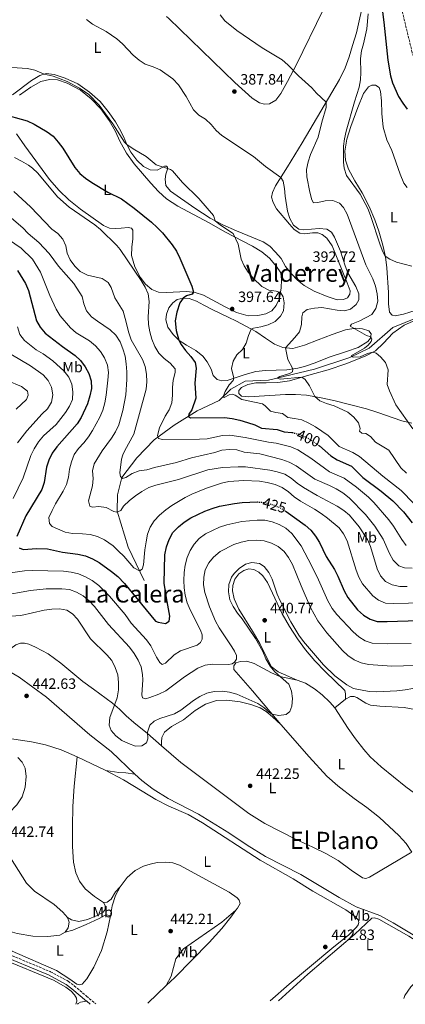
# Model space of a CAD drawing. Units: metres. Extents: x 621820 to 625299, y 4687854 to 4690227.
# Drawn here: x 623962 to 624220, y 4687892 to 4688551 of the extents above; entities that cross this region are included whole.
import ezdxf
from ezdxf.enums import TextEntityAlignment as Align

# ---------------------------------------------------------------- set-up
doc = ezdxf.new("R2010")
doc.units = ezdxf.units.M
doc.header["$MEASUREMENT"] = 0
doc.linetypes.add('DGN Style 3', pattern=[2.435891, 1.739922, -0.695969])
doc.linetypes.add('DGN Style 5', pattern=[1.217945, 0.521977, -0.695969])
for name, color, linetype, lineweight in [('Acequia sin especificar', 4, 'Continuous', 0), ('Camino', 7, 'DGN Style 3', 0), ('Cota de curva de nivel directora', 7, 'Continuous', 0), ('Cota de punto acotado terreno', 7, 'Continuous', 0), ('Curva de nivel directora', 30, 'Continuous', 30), ('Curva de nivel directora no vista', 30, 'DGN Style 5', 30), ('Curva de nivel intermedia', 30, 'Continuous', 0), ('Etiqueta de uso rústico', 92, 'Continuous', 0), ('Línea de cambio de uso (parcela vista)', 92, 'Continuous', 0), ('Margen derecho', 7, 'Continuous', 0), ('Punto acotado terreno (símbolo)', 7, 'Continuous', 0), ('Texto de Área (paraje) menor', 7, 'Continuous', 0)]:
    doc.layers.add(name, color=color, linetype=linetype, lineweight=lineweight)
doc.styles.add('Style-Arial', font='arial.ttf')

# ---------------------------------------------------------------- blocks, each defined once
blk = doc.blocks.new('5PATER')
at = {"layer": 'Punto acotado terreno (símbolo)', "linetype": 'Continuous', "lineweight": 0}
h = blk.add_hatch(color=51, dxfattribs=at)
edge = h.paths.add_edge_path()
edge.add_ellipse((0, 0), major_axis=(-0.11, -0.111), ratio=0.999422, start_angle=0, end_angle=360)

msp = doc.modelspace()

# ---------------------------------------------------------------- linework, layer by layer
at = {"layer": 'Acequia sin especificar', "color": 4, "linetype": 'Continuous', "lineweight": 0}
msp.add_polyline3d([(624284.72, 4688374.67, 378.97), (624252.83, 4688361.93, 379.8), (624236.71, 4688354.86, 380.69), (624211.9, 4688344.95, 383.47), (624195.96, 4688331.15, 385), (624183.2, 4688324.78, 385.2), (624159.46, 4688317, 388.67), (624128.63, 4688309.57, 391.1), (624113.03, 4688308.86, 393.81), (624103.47, 4688303.55, 395), (624095.67, 4688296.12, 396.62), (624080.79, 4688289.04, 400), (624065.55, 4688279.49, 402.56), (624052.08, 4688269.58, 405.68), (624040.39, 4688257.55, 409.62), (624030.47, 4688244.46, 410), (624027.63, 4688232.78, 412.91), (624027.28, 4688221.81, 415), (624034.72, 4688197.75, 420), (624045.35, 4688175.46, 423.88)], dxfattribs=at)
at = {"layer": 'Camino', "color": 7, "linetype": 'DGN Style 3', "lineweight": 0}
for points in [[(624315.45, 4688320.86, 378.15), (624312.88, 4688325.97, 378.07), (624300.08, 4688353.37, 377.68), (624286.77, 4688385.32, 377.35), (624272.57, 4688414.48, 376.78), (624267.29, 4688425.99, 376.56), (624252.11, 4688462.99, 375.64), (624238.87, 4688494.48, 375.43), (624228.13, 4688519.41, 374.91), (624224.89, 4688528.87, 374.64), (624217.04, 4688561.28, 374.36), (624205.76, 4688598.95, 373.63), (624204.67, 4688603.83, 373.7), (624201.64, 4688629.21, 374.95), (624200.5, 4688634.66, 375.25), (624198.13, 4688643.5, 375.53), (624195.2, 4688651.33, 375.9), (624193.06, 4688655.83, 376.25), (624189.24, 4688661.75, 376.87), (624186.8, 4688663.68, 377.21), (624184.26, 4688664.56, 377.49), (624182.1, 4688664.49, 377.76), (624180.22, 4688664.31, 377.51)], [(623796.41, 4688030.12, 441.85), (623809.21, 4688021.42, 441.93), (623840.16, 4688001.31, 442.13), (623883.5, 4687970.61, 442.22), (623898.66, 4687960.28, 442.27), (623929.07, 4687940.65, 442.44), (623942.17, 4687931.77, 442.54), (623948.16, 4687928.16, 442.59), (623952.6, 4687926.07, 442.62), (623982.36, 4687913.73, 442.61), (623982.64, 4687913.58, 442.61), (623994.5, 4687907.22, 442.58), (623998.61, 4687904.16, 442.58), (624006.76, 4687897.27, 442.56), (624013.02, 4687891.98, 442.54)]]:
    msp.add_polyline3d(points, dxfattribs=at)
at = {"layer": 'Curva de nivel directora', "color": 30, "linetype": 'Continuous', "lineweight": 30, "flags": 128}
for points, elevation in [([(624203.85, 4688565.24), (624205.96, 4688549.33), (624208.61, 4688523.8), (624210.3, 4688513.45), (624211.76, 4688508.67), (624215.77, 4688499.44), (624218.47, 4688494.98), (624221.52, 4688491.01)], 375), ([(623949.39, 4688488.26), (623966.99, 4688483.16), (623971.66, 4688481), (623980.37, 4688475.84), (623984.4, 4688472.88), (623987.84, 4688468.86), (623990.87, 4688464.87), (623998.87, 4688452), (624002.28, 4688448.02), (624006.1, 4688444.81), (624010.3, 4688441.99), (624021.15, 4688435.53), (624030.12, 4688430.95), (624038.75, 4688424.77), (624050.36, 4688415.38), (624054.08, 4688411.92), (624057.64, 4688408.34), (624064.22, 4688400.21), (624066.94, 4688396.01), (624069.31, 4688391.38), (624077.26, 4688372.52), (624078.5, 4688368.47), (624077.61, 4688367.1), (624073.82, 4688365.98), (624071.57, 4688364.6), (624069.16, 4688361.29), (624067.28, 4688355.2), (624066.25, 4688349.42), (624066.76, 4688342.83), (624068.64, 4688336.45), (624070.17, 4688333.54), (624072.97, 4688329.39), (624076.58, 4688325.54), (624079.49, 4688321.47), (624080.1, 4688317.59), (624079.4, 4688307.58), (624079.94, 4688297.47), (624077.37, 4688289.86), (624075.36, 4688286.8), (624074.99, 4688285.35), (624076.36, 4688284.32), (624099.15, 4688284.58), (624104.38, 4688283.95), (624109.5, 4688282.9), (624114.64, 4688281.29), (624119.47, 4688279.69), (624124.02, 4688277.59), (624134.34, 4688276.66), (624139.03, 4688274.94), (624144.28, 4688274.66), (624144.74, 4688274.54)], 400), ([(623960.67, 4688383.14), (623965.96, 4688374.45), (623967.94, 4688369.65), (623973.28, 4688349.41), (623975.72, 4688345.04), (623979.13, 4688341.15), (623990.76, 4688332.08), (623999.21, 4688326.24), (624002.83, 4688322.79), (624005.88, 4688318.55), (624008.32, 4688314.19), (624009.93, 4688309.07), (624010.06, 4688303.94), (624009.07, 4688299.04), (624007.55, 4688293.85), (624003.16, 4688284.54), (624000.48, 4688280.32), (623986.84, 4688265.04), (623983.87, 4688260.67), (623981.58, 4688256.03), (623980.03, 4688251.28), (623978.49, 4688241.2), (623976.84, 4688236.34), (623966.06, 4688218.87), (623960.23, 4688204.89)], 425), ([(624162.01, 4688266.08), (624162.73, 4688265.55), (624170.44, 4688258.97), (624174.61, 4688256.21), (624184.15, 4688251.98), (624191.75, 4688244.55), (624204.08, 4688235.25), (624211.99, 4688228.84), (624218.94, 4688221.37), (624224.87, 4688214.06)], 400), ([(624064.67, 4688207.56), (624068.3, 4688211.46), (624072.23, 4688214.56), (624076.57, 4688217.36), (624086.01, 4688221.95), (624090.99, 4688223.73), (624095.87, 4688225.18), (624105.93, 4688227.11), (624110.9, 4688227.71), (624121.25, 4688228.06)], 425), ([(624139.57, 4688222.23), (624140.48, 4688221.65), (624153.24, 4688212.45), (624157.02, 4688209.16), (624160.18, 4688205.12), (624162.74, 4688200.83), (624167.3, 4688191.6), (624172.84, 4688182.89), (624175.16, 4688178.46), (624179.33, 4688168.63), (624181.67, 4688164.21), (624188.24, 4688155.91), (624192.16, 4688152.26), (624196.69, 4688149.5), (624201.5, 4688148.14), (624208.06, 4688147.96), (624229.04, 4688148.63)], 425), ([(623961.8, 4688197.39), (623964.34, 4688196.31), (623973.59, 4688196.85), (623980.72, 4688196.6), (623990.81, 4688194.52), (624001.04, 4688193.08), (624006.17, 4688192.04), (624010.78, 4688190.1), (624015.27, 4688187.53), (624023.58, 4688181.57), (624027.67, 4688178.1), (624032.22, 4688173.42), (624053.09, 4688148.3), (624054.73, 4688147.49), (624059.78, 4688146.79), (624062.08, 4688148.17), (624062.52, 4688151.72), (624060.29, 4688163.81), (624058.89, 4688173.74), (624059.24, 4688192.76), (624060.41, 4688198.07), (624062.23, 4688202.98), (624064.67, 4688207.56)], 425)]:
    msp.add_lwpolyline(points, dxfattribs=dict(at, elevation=elevation))
at = {"layer": 'Curva de nivel directora no vista', "color": 30, "linetype": 'DGN Style 5', "lineweight": 30, "flags": 128}
for points, elevation in [([(624144.74, 4688274.54), (624149.17, 4688273.37), (624153.79, 4688271.46), (624158.4, 4688268.73), (624162.01, 4688266.08)], 400), ([(624121.25, 4688228.06), (624121.29, 4688228.06), (624126.28, 4688227.71), (624131.31, 4688226.31), (624136.25, 4688224.32), (624139.57, 4688222.23)], 425)]:
    msp.add_lwpolyline(points, dxfattribs=dict(at, elevation=elevation))
at = {"layer": 'Curva de nivel intermedia', "color": 30, "linetype": 'Continuous', "lineweight": 0, "flags": 128}
for points, elevation in [([(624006.68, 4688551.08), (624010.9, 4688547.93), (624020.03, 4688543.14), (624027.04, 4688538.11), (624030.8, 4688534.81), (624038, 4688527.12), (624041.94, 4688523.87), (624046.15, 4688521.18), (624051.31, 4688519.48), (624056.15, 4688517.4), (624064.5, 4688511.35), (624068.29, 4688507.33), (624073.42, 4688499.63), (624078.41, 4688490.56), (624082.01, 4688487.09), (624086.41, 4688484.37), (624090.27, 4688480.84), (624093.53, 4688476.8), (624097.3, 4688473.52), (624118.56, 4688459.38), (624126.6, 4688452.62), (624136.92, 4688445.39), (624138.41, 4688442.82), (624139.41, 4688437.92), (624139.81, 4688432.87), (624141.43, 4688422.74), (624142.93, 4688417.79), (624145.44, 4688413.32), (624148.9, 4688410.64), (624152.32, 4688410.19), (624162.55, 4688411.23), (624167.73, 4688410.7), (624170.71, 4688408.69), (624172.75, 4688405.28), (624176.82, 4688395.9), (624179.87, 4688386.28), (624181.85, 4688381.57), (624187.01, 4688372.28), (624189.16, 4688367.49), (624189.04, 4688363.36), (624187.28, 4688360.28), (624183.62, 4688357.24), (624179.52, 4688356.15), (624174.53, 4688356.51), (624164.44, 4688358.23), (624159.43, 4688357.91), (624154.5, 4688357), (624151.68, 4688354.74)], 390), ([(624096.22, 4688554.14), (624099.41, 4688550.21), (624107.42, 4688543.65), (624124.43, 4688532.24), (624137.8, 4688524.02), (624141.61, 4688520.78), (624148.64, 4688513.3), (624157.59, 4688505.24), (624160.87, 4688501.69), (624167.26, 4688495.76), (624167.3, 4688492.14), (624164.43, 4688482.43), (624161.87, 4688472.27), (624156.73, 4688460.73), (624155.09, 4688455.86), (624154.18, 4688450.74), (624154.22, 4688445.74), (624156.2, 4688435.55), (624157.7, 4688430.33), (624158.86, 4688428.43), (624161.57, 4688428.55), (624166.5, 4688429.67), (624171.69, 4688429.86), (624176.08, 4688428.17), (624178.86, 4688425.16), (624181.38, 4688420.84), (624193.86, 4688386.92), (624198.43, 4688377.52), (624200.19, 4688372.65), (624201.28, 4688367.49), (624201.75, 4688362.41), (624200.61, 4688357.54), (624197.85, 4688353.68), (624189.7, 4688349.3), (624184.11, 4688347.06), (624183.25, 4688345.73), (624194.2, 4688339.64), (624197.05, 4688338.7), (624197.89, 4688337), (624197.32, 4688335.5), (624195.43, 4688333.07), (624192.81, 4688331.03), (624183.91, 4688325.97), (624185.24, 4688325.11), (624190.1, 4688325.17), (624194.96, 4688327.55), (624198.43, 4688328.29), (624200.79, 4688327.71), (624203.72, 4688325.15), (624206.97, 4688321.36), (624208.7, 4688316.56), (624208.11, 4688306.76), (624209.58, 4688302.4), (624213.79, 4688293.06), (624225.33, 4688277.07)], 385), ([(624195.43, 4688554.85), (624194.44, 4688544.77), (624192.29, 4688534.85), (624190.85, 4688530.02), (624190.14, 4688525.07), (624190.43, 4688515.69), (624190.24, 4688510.69), (624189.42, 4688505.76), (624186.15, 4688495.9), (624180.65, 4688476.35), (624179.57, 4688471.22), (624178.94, 4688466.26), (624178.75, 4688461.14), (624178.85, 4688455.5), (624179.31, 4688451.66), (624180.87, 4688446.75), (624189.94, 4688434.05), (624195.15, 4688424.63), (624196.98, 4688419.94), (624203.4, 4688400.2), (624205.11, 4688395.52), (624206.77, 4688392.62), (624209.79, 4688390.64), (624214.35, 4688388.59), (624224.57, 4688385.97)], 380), ([(623956.83, 4688519.01), (623967.25, 4688518.39), (623972.14, 4688517.23), (623978.38, 4688514.41), (623984.55, 4688513.15), (623993.87, 4688509.54), (624002.18, 4688505.15), (624008.37, 4688500.79), (624015.17, 4688493.79), (624024.51, 4688481.2), (624032.18, 4688469.05), (624033.88, 4688467.3), (624037.98, 4688464.44), (624046.82, 4688459.31), (624053.47, 4688453.73), (624062.95, 4688450.72), (624064.35, 4688449.8), (624071.14, 4688441.89), (624082, 4688431.34), (624091.85, 4688419.87), (624092.9, 4688416.41), (624096.4, 4688413.41), (624105.08, 4688407.83), (624108.24, 4688400.66), (624110.37, 4688390.74), (624112.32, 4688386.14), (624115.04, 4688381.83), (624118.32, 4688377.89), (624124.19, 4688372.26), (624128.77, 4688369.89), (624133.71, 4688369.19), (624136.58, 4688368.26), (624138.53, 4688365.33), (624139.1, 4688361.32), (624138.6, 4688356.14), (624136.58, 4688352.49), (624133.08, 4688348.92), (624128.52, 4688346.66), (624123.48, 4688345.28), (624118.58, 4688344.37), (624117.07, 4688343.75), (624115.17, 4688339.42), (624113.78, 4688334.49), (624111.12, 4688330.11)], 395), ([(623958.48, 4688458.71), (623963.27, 4688456.25), (623967.92, 4688453.62), (623970.65, 4688451.58), (623974.26, 4688448.12), (623987.41, 4688432.43), (623995.1, 4688425.47), (624012.38, 4688413.68), (624016.18, 4688410.43), (624027.12, 4688399.81), (624029.23, 4688397.22), (624043.48, 4688376.28), (624046.02, 4688371.88), (624048.08, 4688367.33), (624048.7, 4688362.33), (624048.11, 4688352.12), (624048.37, 4688346.99), (624049.23, 4688342.07), (624050.55, 4688337.17), (624052.54, 4688332.18), (624055.19, 4688327.79), (624058.69, 4688324.22), (624062.8, 4688321), (624066.15, 4688317.24), (624066.12, 4688314.69), (624064.9, 4688309.66), (624064.44, 4688304.68), (624064.42, 4688299.53), (624063.85, 4688294.55), (624062.11, 4688289.86), (624059.37, 4688285.5), (624055.66, 4688277.67), (624054.3, 4688272.47), (624055.08, 4688270.49), (624057.58, 4688269.95), (624082.48, 4688270.02), (624087.55, 4688270.42), (624097.75, 4688272.49), (624102.74, 4688272.82), (624112.95, 4688271.2), (624128.59, 4688268.06), (624133.67, 4688267.39), (624143.63, 4688264.94), (624148.25, 4688263.04), (624157.04, 4688257.4), (624169.52, 4688248.34), (624179.35, 4688244.11), (624187.63, 4688237.9), (624195.62, 4688231.18), (624199.27, 4688227.75), (624209.27, 4688216.07), (624212.43, 4688211.86), (624217.96, 4688203.01), (624220.91, 4688199)], 405), ([(623958.02, 4688436), (623969.37, 4688425.67), (623983.59, 4688410.83), (623987.66, 4688407.76), (623991.02, 4688403.98), (623992.92, 4688399.65), (623993.87, 4688394.71), (623995.87, 4688390.13), (623998.93, 4688385.91), (624002.64, 4688382.37), (624007.37, 4688379.95), (624017.34, 4688377.62), (624021.26, 4688374.99), (624023.28, 4688371.56), (624025.82, 4688364.64), (624031.25, 4688355.81), (624032.58, 4688350.81)], 410), ([(623956.48, 4688418.12), (623964.17, 4688411.6), (623967.83, 4688407.79), (623974.93, 4688401.9), (623981.88, 4688394.38), (623988.14, 4688385.96), (623998.32, 4688374.32)], 415), ([(623950.3, 4688406.77), (623962.98, 4688398.03), (623970.53, 4688390.68), (623976.07, 4688382.01), (623982.21, 4688366.21), (623986.53, 4688357.13), (623989.08, 4688352.73), (623996.01, 4688344.61), (623999.76, 4688341.3), (624008.76, 4688335.86), (624012.7, 4688332.72), (624016.17, 4688328.81), (624018.9, 4688324.62), (624020.74, 4688319.74), (624021.53, 4688314.67), (624021.02, 4688309.56), (624019.86, 4688299.51), (624018.98, 4688294.42), (624017.66, 4688289.57), (624015.77, 4688284.87), (624010.79, 4688275.82), (624008.09, 4688271.61), (624005, 4688267.62), (624001.51, 4688263.95), (623998.51, 4688259.77), (623996.67, 4688254.9), (623995.5, 4688250.04), (623994.68, 4688244.76), (623993.28, 4688239.76), (623991.2, 4688235.22), (623986.06, 4688226.77), (623983.73, 4688222.34), (623981.67, 4688217.6), (623981.9, 4688213.68), (623983.74, 4688211.69), (623992.55, 4688207.84), (623997.46, 4688206.86), (624004.05, 4688206.71), (624009.2, 4688206.22), (624014.06, 4688205.04), (624018.93, 4688202.7), (624024.6, 4688198.71), (624028.29, 4688195.17), (624031.88, 4688191.7), (624038.41, 4688183.88)], 420), ([(623998.32, 4688374.32), (624003.94, 4688365.61), (624004.96, 4688360.71), (624006.78, 4688356.05), (624010.02, 4688352.02), (624014.04, 4688349.02), (624022.68, 4688343.4), (624026.42, 4688339.8), (624029.32, 4688335.33), (624031.19, 4688330.69), (624032.58, 4688325.74), (624033.45, 4688320.55), (624033.88, 4688315.18), (624033.87, 4688310.18), (624033.02, 4688299.86), (624031.11, 4688289.41), (624028.32, 4688279.69), (624026.24, 4688275.14), (624023.49, 4688270.76), (624017.28, 4688262.41), (624011.94, 4688253.72), (624010.75, 4688248.86), (624011.18, 4688243.79), (624010.84, 4688238.8), (624008.17, 4688228.82), (624009.02, 4688225.19), (624010.89, 4688224.62), (624015.09, 4688225.14), (624020.03, 4688224.45), (624025.16, 4688221.7), (624027.17, 4688221.27), (624029.69, 4688222.46), (624031.65, 4688225.37), (624035.53, 4688229.17), (624039.49, 4688232.23), (624043.75, 4688235.18), (624048.42, 4688237.76), (624053.15, 4688239.37), (624068.35, 4688243.08), (624088.09, 4688249.65), (624097.86, 4688251.26), (624108.28, 4688251.68), (624113.27, 4688251.58), (624129.49, 4688249.34), (624134.51, 4688248.18), (624139.52, 4688246.62), (624143.75, 4688243.95), (624147.72, 4688240.74), (624152, 4688237.83), (624161.16, 4688232.47), (624174.64, 4688225.28), (624178.99, 4688222.38), (624182.91, 4688219.23), (624189.29, 4688211.5), (624195.01, 4688202.94), (624196.98, 4688198.21), (624201.46, 4688183.38), (624203.64, 4688178.69), (624207.03, 4688174.9), (624211.42, 4688172.52), (624216.56, 4688171.58), (624221.56, 4688171.53)], 415), ([(624151.68, 4688354.74), (624150.97, 4688351.93), (624150.82, 4688346.87), (624149.36, 4688342.09), (624146.3, 4688338.12), (624139.93, 4688331.32), (624141.58, 4688323.52), (624144.86, 4688317.18), (624144.65, 4688315.24), (624142.79, 4688314.08), (624136.17, 4688311.99), (624134.48, 4688311.07), (624136.54, 4688310.28), (624150.95, 4688311.66), (624153.24, 4688310), (624156.12, 4688305.86), (624159.66, 4688298.6), (624162.91, 4688295.88), (624167.54, 4688294), (624172.55, 4688292.46), (624181.83, 4688288.3), (624185.66, 4688284.84), (624188.98, 4688280.98), (624189.92, 4688277.33), (624189.66, 4688275.56), (624191.15, 4688274.13), (624193.88, 4688273.9), (624196.9, 4688271.86), (624200.29, 4688268.18), (624209.26, 4688262.77), (624217.3, 4688250.86), (624220.96, 4688247.29)], 390), ([(624032.58, 4688350.81), (624035.03, 4688341.41), (624036.77, 4688336.73), (624044.36, 4688323.52), (624046.12, 4688318.84), (624046.97, 4688313.58), (624047.23, 4688308.46), (624046.7, 4688303.49), (624038.45, 4688273.56), (624032.36, 4688262.46), (624031.06, 4688259.66), (624030.26, 4688256.82), (624029.09, 4688247.69), (624029.45, 4688245.05), (624030.86, 4688243.82), (624033.08, 4688244.37), (624037.26, 4688247.12), (624042.05, 4688248.82), (624047.12, 4688249.58), (624052.22, 4688251.22), (624067.06, 4688254.58), (624077.09, 4688257.56), (624092.61, 4688261.1), (624097.45, 4688262.66), (624102.42, 4688263.26), (624107.51, 4688262.89), (624112.44, 4688261.47), (624122.83, 4688260.27), (624137.53, 4688256.47), (624142.49, 4688254.64), (624147.1, 4688252.37), (624159.56, 4688243.37), (624169.51, 4688239.08), (624173.97, 4688236.83), (624178.44, 4688234.09), (624182.57, 4688230.88), (624193.52, 4688219.58), (624199.91, 4688211.89), (624205.34, 4688203.08), (624209.58, 4688193.62), (624212.13, 4688189.07), (624215.88, 4688185.35), (624219.78, 4688183.89), (624224.78, 4688183.83)], 410), ([(623960.57, 4688345.23), (623962.07, 4688340.3), (623965.24, 4688336.11), (623973.1, 4688329.9), (623977.66, 4688327.15), (623984.22, 4688322.59), (623991.9, 4688315.71), (623995.06, 4688311.59), (623996.86, 4688306.92), (623997.72, 4688301.8), (623997.32, 4688296.79), (623995.5, 4688292.14), (623992.77, 4688287.89), (623986.38, 4688280.01), (623977.93, 4688272.35), (623974.63, 4688268.3), (623971.84, 4688263.73), (623969.53, 4688259.09), (623964.44, 4688244.27), (623957.69, 4688230.32)], 430), ([(623956.05, 4688327.03), (623969.32, 4688319.11), (623977.66, 4688313.25), (623981.03, 4688309.41), (623983.41, 4688305.02), (623984.27, 4688299.74), (623983.36, 4688294.83), (623980.71, 4688290.48), (623977.17, 4688287.12), (623966.84, 4688275.74), (623960.59, 4688267.71)], 435), ([(624111.12, 4688330.11), (624107.44, 4688326.58), (624104.96, 4688322.24), (624103.77, 4688317.38), (624105.32, 4688310.89), (624104.89, 4688309.33), (624102.33, 4688306.39), (624099.64, 4688302.07), (624098.49, 4688299.18), (624098.5, 4688298.63), (624099, 4688298.06), (624102.19, 4688299.77), (624104.24, 4688300.22), (624106.25, 4688299.69), (624110.68, 4688296.63), (624124.51, 4688293.85), (624126.37, 4688292.46), (624129.99, 4688288.89), (624133.5, 4688287.89), (624137.93, 4688287.2), (624141.62, 4688284.66), (624146.01, 4688284.07), (624150.89, 4688282.98), (624155.61, 4688280.89), (624160.17, 4688278.35), (624168.55, 4688272.56), (624175.89, 4688265.26), (624185.2, 4688261.18), (624189.46, 4688258.55), (624205.15, 4688245.26), (624217.57, 4688235.71), (624226.05, 4688227.07)], 395), ([(623953.67, 4688309.36), (623963.34, 4688305.39), (623967.35, 4688302.25), (623967.83, 4688299.58), (623966.52, 4688296.79), (623959.68, 4688290.31)], 440), ([(624038.41, 4688183.88), (624042.33, 4688181.97), (624044.04, 4688183.19), (624044.89, 4688185.9), (624045.81, 4688196.11), (624046.65, 4688201.33), (624047.63, 4688206.54), (624049.34, 4688211.24), (624052.14, 4688215.48), (624055.66, 4688219.18), (624059.8, 4688222.79), (624063.82, 4688225.76), (624072.91, 4688231.11), (624077.36, 4688233.37), (624087.21, 4688237.36), (624097.09, 4688240.63), (624102.02, 4688241.67), (624112.09, 4688242.44), (624122.58, 4688241.98), (624127.68, 4688241.19), (624132.99, 4688239.77), (624137.87, 4688237.78), (624142, 4688234.96), (624145.82, 4688231.62), (624150.04, 4688228.64), (624159.39, 4688223.36), (624163.99, 4688220.37), (624168.21, 4688217.33), (624175.85, 4688210.68), (624178.89, 4688206.71), (624181.32, 4688202.07), (624187.35, 4688182.52), (624189.12, 4688177.69), (624191.51, 4688173.3), (624198.38, 4688165.3), (624202.32, 4688162.23), (624206.99, 4688160.41), (624212.02, 4688160.01), (624232.68, 4688160.54)], 420), ([(624071.98, 4688175.58), (624072.19, 4688180.92), (624072.9, 4688185.87), (624074.2, 4688190.89), (624076.08, 4688195.6), (624078.88, 4688199.78), (624082.15, 4688203.56), (624086.38, 4688206.78), (624095.75, 4688211.11), (624100.66, 4688212.71), (624110.7, 4688215.11), (624121.01, 4688215.95), (624126.17, 4688215.93), (624131.09, 4688214.88), (624135.8, 4688212.92), (624140.18, 4688210.51), (624144.17, 4688207.03), (624150.56, 4688198.67), (624157.69, 4688185.05), (624162.17, 4688175.89), (624168.47, 4688161.8), (624171.29, 4688156.83), (624174.3, 4688152.83), (624185.23, 4688141.24), (624189.19, 4688137.78), (624193.35, 4688135), (624198.15, 4688133.49), (624208.55, 4688133.11), (624224.14, 4688133.35)], 430), ([(624038.63, 4688126.7), (624041.29, 4688122.19), (624043.37, 4688117.64), (624044.35, 4688112.64), (624044.44, 4688108.93), (624043.76, 4688098.85), (624044.32, 4688096.94), (624046.3, 4688096.19), (624049.25, 4688097.06), (624055.3, 4688099.34), (624059.8, 4688101.54), (624072.43, 4688111.02), (624081.28, 4688116.77), (624086.14, 4688118.84), (624091.1, 4688119.45), (624101.96, 4688119.33), (624104.25, 4688119.74), (624105.98, 4688120.9), (624107.19, 4688122.8), (624107.18, 4688125.34), (624105.86, 4688128.09), (624104.11, 4688131.14), (624095.55, 4688143.75), (624093.26, 4688148.24), (624089.07, 4688157.91), (624085.9, 4688167.46), (624085.04, 4688172.66), (624085.3, 4688177.73), (624086.31, 4688182.75), (624088.62, 4688187.4), (624091.9, 4688191.16), (624096.27, 4688194.9), (624105.32, 4688199.65), (624110.33, 4688201.18), (624115.4, 4688202.2), (624120.39, 4688202.47), (624125.66, 4688201.98), (624130.63, 4688200.53), (624135.07, 4688198.23), (624139.17, 4688195.01), (624142.11, 4688190.96), (624144.77, 4688186.32), (624150.46, 4688171.91), (624156.74, 4688157.4), (624161.6, 4688148.57), (624167.73, 4688140.42), (624178.1, 4688128.69), (624181.84, 4688125.36), (624185.98, 4688122.45), (624190.72, 4688120.34), (624195.63, 4688119.22), (624211.1, 4688118.1), (624226.79, 4688118.69)], 435), ([(623952.79, 4688180.21), (623965.23, 4688181.95), (623970.45, 4688182.23), (623991.41, 4688181.74), (623996.45, 4688181.07), (624001.48, 4688179.89), (624006.18, 4688177.97), (624010.51, 4688175.47), (624014.97, 4688172.09), (624022.12, 4688165.08), (624032.57, 4688152.78), (624036.6, 4688147.02), (624046.96, 4688135.8), (624049.95, 4688131.79), (624053.69, 4688124.16), (624055.83, 4688120.51), (624057.42, 4688119.32), (624059.63, 4688120.25), (624065.56, 4688125.63), (624069.71, 4688128.41), (624080.95, 4688132.26), (624083.07, 4688133.88), (624084.24, 4688136.22), (624084.22, 4688139.01), (624083.05, 4688142.24), (624076.13, 4688155.84), (624074.09, 4688160.53), (624072.77, 4688165.61), (624072.17, 4688170.58), (624071.98, 4688175.58)], 430), ([(624107.52, 4688099.4), (624121.54, 4688093.25), (624125.51, 4688090.37), (624129.29, 4688087.03), (624131.03, 4688086), (624135.61, 4688085.04), (624140.56, 4688085.7), (624142.82, 4688087.74), (624144.36, 4688091.4), (624144.76, 4688096.39), (624143.95, 4688101.41), (624142.17, 4688106.08), (624132.92, 4688114.36), (624129.72, 4688118.19), (624126.79, 4688123.16), (624124.76, 4688127.98), (624119.94, 4688136.76), (624110.94, 4688149.76), (624107.86, 4688153.73), (624105.08, 4688158.02), (624102.77, 4688162.63), (624101.92, 4688167.8), (624102.15, 4688172.8), (624103.87, 4688177.64), (624105.6, 4688180.21), (624108.98, 4688183.44), (624113.22, 4688186.5), (624117.5, 4688187.49), (624122.58, 4688186.96), (624125.7, 4688184.95), (624128.85, 4688180.92), (624131.05, 4688176.43), (624134.49, 4688166.41), (624136.51, 4688161.81), (624143.5, 4688147.73), (624148.97, 4688138.88), (624151.99, 4688134.74), (624165.38, 4688119.07), (624172.98, 4688111.69), (624181.15, 4688105.54), (624185.6, 4688103.2), (624195.96, 4688101.14), (624200.95, 4688100.95), (624214.54, 4688101.58), (624220.09, 4688102.36), (624225.16, 4688103.17)], 440), ([(623949.37, 4688165.16), (623969.36, 4688168.84), (623979.78, 4688169.91), (623984.78, 4688170.03), (623990.25, 4688170.03), (623995.3, 4688169.5), (623999.99, 4688167.78), (624004.58, 4688165.27), (624008.66, 4688161.92), (624012.06, 4688158.15), (624021.61, 4688145.99), (624035.53, 4688130.9), (624038.63, 4688126.7)], 435), ([(623952.74, 4688151.4), (623962.91, 4688152.06), (623978.47, 4688155.66), (623983.48, 4688156.4), (623988.61, 4688156.59), (623993.6, 4688155.65), (623997.41, 4688153.23), (624000.81, 4688149.56), (624009.42, 4688136.53), (624020.42, 4688125.72), (624023.73, 4688121.97), (624026.03, 4688117.21), (624027.7, 4688112.35), (624028.28, 4688107.3), (624028.29, 4688102.3), (624027.28, 4688096.94), (624022.5, 4688083.72), (624021.86, 4688078.75), (624023.23, 4688075.12), (624026.49, 4688071.52), (624030.46, 4688068.41), (624034.97, 4688066.26), (624039.69, 4688064.54), (624043.74, 4688064.88), (624047.03, 4688066.92), (624047.93, 4688069.46), (624047.72, 4688074.04), (624049.29, 4688078.62), (624052.02, 4688081.24), (624055.92, 4688083.01), (624065.67, 4688086.2), (624070.05, 4688088.62), (624078.42, 4688095.06), (624082.77, 4688097.81), (624087.32, 4688099.98), (624092.34, 4688101.27), (624097.6, 4688101.47), (624102.56, 4688100.83), (624107.52, 4688099.4)], 440)]:
    msp.add_lwpolyline(points, dxfattribs=dict(at, elevation=elevation))
at = {"layer": 'Línea de cambio de uso (parcela vista)', "color": 92, "linetype": 'Continuous', "lineweight": 0, "flags": 128}
for points, elevation in [([(624180.28, 4688096.09), (624173.09, 4688090.3)], 441.37), ([(624000.83, 4687891.77), (624001.23, 4687892.19), (624002.72, 4687893.09), (624006.94, 4687893.84)], 442.55)]:
    msp.add_lwpolyline(points, dxfattribs=dict(at, elevation=elevation))
at = {"layer": 'Línea de cambio de uso (parcela vista)', "color": 92, "linetype": 'Continuous', "lineweight": 0, "extrusion": (-0.005976, 0.002869, 0.999978), "elevation": 10161.91, "flags": 128}
msp.add_lwpolyline([(624011.17, 4688038.44), (623992.13, 4688047.58)], dxfattribs=at)
at = {"layer": 'Línea de cambio de uso (parcela vista)', "color": 92, "linetype": 'Continuous', "lineweight": 0, "extrusion": (-0.003849, -0.003622, 0.999986), "elevation": -18941.03, "flags": 128}
msp.add_lwpolyline([(624044.88, 4687854.74), (624057.28, 4687866.41)], dxfattribs=at)
at = {"layer": 'Línea de cambio de uso (parcela vista)', "color": 92, "linetype": 'Continuous', "lineweight": 0}
for points in [[(624157.65, 4688596.82, 381.33), (624163.25, 4688590.32, 381.33), (624167.86, 4688583.81, 381.4), (624170.57, 4688578.39, 381.37), (624170.78, 4688572.54, 381.61), (624168.99, 4688565.88, 381.82), (624165.32, 4688557.47, 382.23), (624147.11, 4688520.45, 384.71), (624141.31, 4688509.57, 385.64), (624136.81, 4688501.58, 386.32), (624133.57, 4688497.14, 386.74), (624129.31, 4688494.53, 386.91), (624125.98, 4688494.33, 387.05), (624122.65, 4688495.22, 387.22), (624117.76, 4688498.45, 387.29), (624106.01, 4688508.86, 387.25), (624061.8, 4688551.85, 386.91), (624060.36, 4688553.19, 386.89)], [(624192.69, 4688565.47, 380.51), (624187.55, 4688542.17, 381.75), (624184.85, 4688533.72, 382.02), (624182.6, 4688526.08, 382.61), (624180.04, 4688518.84, 383.16), (624176.21, 4688511.01, 383.74), (624151.22, 4688468.42, 387.25), (624141.45, 4688452.42, 389.15), (624133.23, 4688439.67, 390.69), (624131.23, 4688435.17, 391.24), (624130.74, 4688432.19, 391.55), (624131.78, 4688428.5, 391.73), (624134.01, 4688424.34, 391.66), (624142.69, 4688414.03, 390.59), (624145.73, 4688410.44, 390.63), (624149.56, 4688408.01, 390.8), (624152.87, 4688407.67, 390.97), (624158.15, 4688408.28, 390.83), (624161.67, 4688408.25, 390.83), (624164.56, 4688407.23, 390.9), (624167.73, 4688404.68, 390.94), (624171.26, 4688399.66, 390.94), (624181.39, 4688374.8, 390.8), (624183.3, 4688369.49, 390.97), (624183.06, 4688367.28, 391.24), (624181.45, 4688364.85, 391.49), (624178.91, 4688363.54, 391.86), (624174.71, 4688363.41, 392.04), (624168, 4688365.65, 392.24), (624159.11, 4688369.3, 392.69), (624152.49, 4688373.02, 393.03), (624148.14, 4688376.57, 393.24), (624144.06, 4688380.71, 393.17), (624140.11, 4688385.83, 392.86), (624137.03, 4688391.1, 392.52), (624133.42, 4688395.4, 392.07), (624129.61, 4688399.38, 391.93), (624125.11, 4688402.31, 392.28), (624107.27, 4688409.51, 394.38), (624097.95, 4688413.66, 394.79), (624089.68, 4688418.16, 395.13), (624079.29, 4688424.69, 395.51), (624062.94, 4688436.07, 395.55), (624059.96, 4688439.9, 395.51), (624059.38, 4688444.15, 395.41), (624059.96, 4688447.65, 395.13), (624060.93, 4688450.81, 394.86), (624060.99, 4688452.33, 394.62), (624060.32, 4688453, 394.41), (624059.01, 4688452.92, 394.45), (624057.4, 4688451.98, 395.03), (624054.07, 4688450.33, 395.38), (624049.39, 4688450.43, 395.58), (624044.98, 4688452.77, 395.72), (624040.48, 4688456.94, 395.55), (624036.49, 4688462.29, 395.14), (624033.88, 4688467.3, 395), (624031.54, 4688472.67, 394.21), (624028.83, 4688477.99, 394.1), (624026.09, 4688482.61, 394.18), (624021.34, 4688489.49, 394.21), (624015.97, 4688496.11, 394.39), (624008.89, 4688502.51, 394.42), (624000.9, 4688507.93, 394.45), (623992.61, 4688511.76, 394.49), (623985.21, 4688514.23, 394.56), (623979.85, 4688514.89, 394.87), (623975.61, 4688513.51, 395.25), (623969.91, 4688510.17, 395.87), (623957.19, 4688500.65, 397.66)], [(623961.98, 4688500.5, 398.21), (623969.53, 4688505.78, 397), (623976.16, 4688509.7, 396.56), (623981.98, 4688511.02, 396.11), (623987.4, 4688510.74, 395.59), (623993.89, 4688508.49, 395.52), (624002.87, 4688503.71, 395.38), (624009.86, 4688498.06, 395.32), (624016.4, 4688491.26, 395.18), (624021.97, 4688483.37, 395.21), (624026.22, 4688476.07, 395.49), (624029.1, 4688469.58, 395.66), (624033.48, 4688461.52, 395.9), (624038.62, 4688454.55, 396.31), (624049.82, 4688441.6, 397.11), (624055.02, 4688436.05, 397.31), (624060.34, 4688431.12, 397.38), (624067.92, 4688426.15, 397.14), (624088.82, 4688415.05, 396.28), (624099.44, 4688408.87, 395.59), (624118.02, 4688399.25, 393.97), (624124.08, 4688395.58, 393.63), (624129.24, 4688391.29, 393.49), (624134.06, 4688385.83, 393.77), (624136.81, 4688381.4, 393.97), (624137.37, 4688376.74, 394.28), (624137.08, 4688371.36, 394.83), (624135.92, 4688364.27, 395.21), (624133.8, 4688359.52, 395.69), (624130.84, 4688356.09, 395.87), (624126.94, 4688354.01, 396.18), (624121.43, 4688352.87, 396.59), (624114.93, 4688352.78, 396.97)], [(624213.39, 4688352.66, 382.69), (624211.38, 4688353.22, 382.73), (624209.63, 4688355.06, 382.69), (624208.91, 4688360.75, 382.55), (624208.91, 4688368.39, 382.18), (624207.76, 4688384.85, 380.7), (624206.88, 4688392.12, 380.04), (624205.12, 4688400.06, 379.35), (624202.56, 4688409.45, 378.91), (624199.82, 4688417.04, 378.67), (624196, 4688425.98, 378.67), (624191.31, 4688435.09, 378.91), (624186.45, 4688443.14, 379.11), (624182.29, 4688450.83, 379.35), (624180.25, 4688456.82, 379.56), (624179.78, 4688462.97, 379.56), (624181.12, 4688470.97, 379.46), (624183.85, 4688479.55, 378.91), (624188.36, 4688492.12, 378.29), (624192.34, 4688501.5, 377.77), (624195.54, 4688506.11, 377.53), (624197.88, 4688507.22, 377.39), (624200.36, 4688507.19, 377.19), (624202.78, 4688505.68, 377.01), (624203.59, 4688502.81, 376.95), (624204.3, 4688496.57, 376.81), (624204.49, 4688488.14, 376.64), (624205.32, 4688479.07, 376.64), (624207.88, 4688470.55, 376.53), (624211.1, 4688463.35, 376.57), (624216.86, 4688447.44, 376.6), (624219.31, 4688441.63, 376.6), (624221.43, 4688438.53, 376.6)], [(624114.93, 4688352.78, 396.97), (624107.29, 4688354.89, 397.28), (624099.53, 4688358.68, 397.97), (624085.18, 4688366.5, 399.14), (624079.54, 4688368.36, 399.82), (624073.81, 4688368.97, 400.79), (624060.44, 4688368.22, 403.02), (624055.02, 4688368.57, 403.57), (624050.53, 4688370.29, 404.09), (624046.29, 4688373.81, 404.4), (624042.74, 4688378.49, 404.88), (624039.12, 4688385.47, 404.68), (624037.02, 4688393.05, 404.16), (624037.16, 4688398.59, 403.51), (624037.85, 4688404.3, 402.4), (624037.85, 4688410.08, 401.58), (624036.94, 4688411.43, 401.51), (624034.79, 4688411.91, 401.51), (624030.05, 4688411.42, 402.51), (624026.06, 4688411.08, 403), (624022.23, 4688411.37, 403.41), (624018.12, 4688413.2, 403.58), (624002.83, 4688424.12, 404), (623994.92, 4688430.4, 403.82), (623988.47, 4688436.51, 403.72), (623982.08, 4688444.01, 403.72), (623965.44, 4688466.47, 403.07), (623960, 4688474.47, 401.89)], [(624144.82, 4688330.93, 389.13), (624152.81, 4688333.04, 387.99), (624161.96, 4688336.59, 386.86), (624171.18, 4688340.25, 386.27), (624180.14, 4688343.34, 385.41), (624187.2, 4688344.42, 384.89), (624191.55, 4688344.07, 384.79), (624195.86, 4688342.62, 384.83), (624197.27, 4688340.63, 384.86), (624196.94, 4688337.77, 385.07), (624195.08, 4688335.5, 385.34), (624188.66, 4688331.56, 385.86), (624180.96, 4688328.91, 386.75), (624169.28, 4688324.97, 387.51), (624159.89, 4688321.24, 388.51), (624152.7, 4688318.82, 389.2), (624148.19, 4688317.71, 389.61), (624140.86, 4688316.53, 390.47), (624126.55, 4688316.05, 392.12), (624120.13, 4688315.41, 393.15), (624113.03, 4688313.37, 394.19), (624100.96, 4688309.49, 395.46), (624097.32, 4688309.27, 395.91), (624094.27, 4688310.07, 396.22), (624091.7, 4688312.78, 396.6), (624090.17, 4688316.9, 396.9), (624087.47, 4688321.84, 397.32), (624084.6, 4688325.61, 397.87), (624079.94, 4688329.43, 398.45), (624073.63, 4688332.95, 399.21), (624068.88, 4688336.22, 399.97), (624064.7, 4688340.25, 400.52), (624061.24, 4688345.21, 400.79), (624059.99, 4688350.02, 401.21), (624060.28, 4688353.92, 401.34), (624061.98, 4688358.07, 401.1), (624064.53, 4688361.35, 400.93), (624067.39, 4688363.64, 400.62), (624071.56, 4688364.6, 400), (624075.63, 4688364.31, 399.38), (624080.4, 4688362.53, 398.83), (624085.27, 4688359.75, 398.21), (624091, 4688357.03, 397.66), (624101.66, 4688351.85, 397.49), (624107.12, 4688349.09, 396.77), (624120.1, 4688342.12, 394.46), (624126.64, 4688337.81, 393.33), (624132.65, 4688333.83, 391.88), (624138.26, 4688331.46, 390.3), (624144.82, 4688330.93, 389.13)], [(624231.79, 4688357.91, 381.38), (624218.93, 4688353.83, 382.25), (624213.39, 4688352.66, 382.69)], [(624224.54, 4688280.94, 384.86), (624217.89, 4688282.32, 385.24), (624201.94, 4688288, 386.55), (624194.16, 4688290.41, 387.37), (624183.68, 4688293.15, 388.34), (624172.44, 4688296.01, 388.85), (624162.77, 4688298.09, 389.71), (624154.18, 4688299.51, 390.5), (624146.66, 4688300.07, 391.09), (624140.05, 4688299.97, 391.74), (624115.45, 4688298.57, 394.19), (624110.45, 4688298.83, 394.63), (624108.84, 4688300.74, 394.94), (624108.82, 4688302.6, 394.91), (624110.54, 4688304.61, 394.53), (624114.89, 4688306.74, 394.12), (624120.05, 4688307.73, 393.5), (624127.14, 4688307.81, 392.91), (624134.85, 4688308.15, 391.88), (624142.66, 4688309.21, 391.05), (624157.27, 4688313.52, 389.2), (624168.5, 4688316.62, 388.13), (624180.32, 4688320.63, 386.65), (624193.25, 4688325.64, 385.51), (624200.17, 4688329.19, 384.83), (624205.55, 4688334.38, 383.76), (624211.85, 4688341.15, 382.93), (624219.5, 4688346.44, 382.07), (624229.08, 4688350.73, 381.08)], [(624147.72, 4688108.84, 441.1), (624135.19, 4688114.24, 440.45), (624130.46, 4688118.02, 440.21), (624122.77, 4688133.31, 440.31), (624117.97, 4688141.67, 440.35), (624108.71, 4688156.22, 440.55), (624105.6, 4688163.19, 440.55), (624104.51, 4688168.59, 440.66), (624104.71, 4688172.11, 440.52), (624106.13, 4688176.39, 440.45), (624108.77, 4688180.01, 440.62), (624112.14, 4688182.22, 440.73), (624115.45, 4688183.32, 440.73), (624118.8, 4688182.9, 440.76), (624122.13, 4688181.11, 440.76), (624124.85, 4688178.65, 440.79), (624127.89, 4688174.09, 440.79), (624137.78, 4688153.29, 440.59), (624142.59, 4688144.76, 440.66), (624148.15, 4688136.46, 440.73), (624153.5, 4688129.09, 440.62), (624159.75, 4688121.71, 440.73), (624166.48, 4688114.54, 440.83), (624179.75, 4688101.77, 441.1), (624180.15, 4688099.71, 441.24), (624180.28, 4688096.09, 441.37)], [(623956.15, 4688129.97, 441.71), (623959.47, 4688132.53, 441.85), (623962.58, 4688133.44, 441.88), (623965.3, 4688133.54, 441.92), (623968.14, 4688132.82, 441.92), (623972.71, 4688130.86, 441.85), (623981.02, 4688126.38, 441.88), (623989.61, 4688120.08, 441.85), (624004.32, 4688107.8, 441.99), (624011.54, 4688102.67, 441.75), (624024.1, 4688093.44, 440.33), (624028.89, 4688089.35, 439.34), (624033.44, 4688084.89, 438.11), (624038.43, 4688080.53, 438.18), (624047.61, 4688073.07, 440), (624057.04, 4688064.89, 440.42)], [(623952.63, 4688116.24, 442.09), (623961.7, 4688110.68, 442.13), (623979.91, 4688097.31, 442.06), (624008.99, 4688072.08, 441.75), (624023.28, 4688061.03, 441.82), (624039.13, 4688045.85, 442.5)], [(624136.96, 4688079.01, 440.69), (624117.82, 4688101.59, 438.46), (624105.36, 4688115.98, 435.63), (624105.43, 4688118.29, 435.29), (624106.81, 4688120.33, 435.15), (624109.92, 4688121.28, 435.46), (624114.21, 4688121.48, 436.42), (624119.15, 4688120.01, 437.35), (624130.7, 4688113.66, 439.18), (624136.29, 4688111.21, 440), (624147.72, 4688108.84, 441.1)], [(624147.72, 4688108.84, 441.1), (624153.39, 4688106.78, 441.14), (624159.47, 4688103.04, 441.14), (624164.51, 4688099.03, 441.14), (624169.73, 4688094.06, 441.41), (624173.09, 4688090.3, 441.37)], [(624226.59, 4688089.15, 442.71), (624219.46, 4688090.48, 442.68), (624203.25, 4688091.43, 442.19), (624196.9, 4688092.09, 441.88), (624193.79, 4688093.34, 441.88), (624187.76, 4688097.12, 441.71), (624185.98, 4688097.78, 441.64), (624183.61, 4688097.75, 441.57), (624180.28, 4688096.09, 441.37)], [(624057.04, 4688064.89, 440.42), (624056.92, 4688067.57, 440.8), (624057.32, 4688070.3, 440.93), (624059.1, 4688073.94, 440.97), (624063.77, 4688077.73, 441.17), (624071.76, 4688082.31, 441.35), (624079.49, 4688088.47, 441.41), (624086.52, 4688092.64, 441.45), (624093.92, 4688095.11, 441.35), (624100.69, 4688095.38, 441.21), (624109.64, 4688094.18, 441.04), (624116.89, 4688092.58, 440.76), (624123.12, 4688090.19, 440.55), (624126.98, 4688087.86, 440.49), (624131.36, 4688084.31, 440.55), (624136.96, 4688079.01, 440.69)], [(624173.09, 4688090.3, 441.37), (624181.99, 4688076.32, 441.99), (624186.85, 4688069.44, 442.12), (624192.4, 4688062.31, 442.19), (624196.72, 4688057.52, 442.43), (624204.01, 4688050.79, 442.43), (624220.68, 4688037.26, 442.5), (624228.8, 4688031.31, 442.55)], [(624000.63, 4688057.44, 442.61), (623989.8, 4688062.17, 442.57), (623979.35, 4688065.39, 442.47), (623969.86, 4688067.4, 442.44), (623950.77, 4688070.34, 442.61), (623943.44, 4688072.5, 442.57), (623937.48, 4688075.32, 442.54), (623929.98, 4688080.68, 442.5)], [(624136.96, 4688079.01, 440.69), (624155.77, 4688057.34, 441.83), (624167.66, 4688044.59, 442.03), (624175.06, 4688038.07, 442.03), (624185.92, 4688029.55, 442.14), (624194.51, 4688023.48, 442.41), (624202.87, 4688016.85, 442.38), (624215.91, 4688004.82, 442.69), (624220.86, 4687999.47, 442.86), (624224.51, 4687993.54, 442.8)], [(624224.51, 4687993.54, 442.8), (624223.65, 4687993.14, 442.81), (624196.26, 4687976.88, 442.57), (624193.7, 4687976.01, 442.61), (624191.49, 4687976.46, 442.61), (624184.07, 4687981.5, 442.64), (624175.33, 4687988.11, 442.5), (624166.92, 4687992.78, 442.36), (624158.36, 4687997.03, 442.36), (624146.8, 4688002.22, 442.36), (624126.2, 4688012.91, 442.23), (624115.5, 4688019.4, 442.09), (624069.89, 4688053.74, 440.99), (624057.04, 4688064.89, 440.42)], [(623960.77, 4688056.96, 442.58), (623963.67, 4688053.97, 442.62), (623965.73, 4688049.78, 442.58), (623966.38, 4688044.38, 442.55), (623965.67, 4688037.06, 442.55), (623963.66, 4688030.64, 442.55), (623960.03, 4688025.21, 442.48), (623954.96, 4688019.88, 442.55), (623952.03, 4688015.78, 442.55), (623949.83, 4688010.25, 442.48), (623949.34, 4688004.58, 442.44), (623951.02, 4687998.08, 442.44), (623955.88, 4687989.72, 442.44), (623966.7, 4687972.93, 442.55), (623972.07, 4687967.48, 442.55), (623985.04, 4687958.47, 442.55), (623990.99, 4687953.38, 442.55), (623994.17, 4687949.94, 442.58)], [(624018.18, 4687959.97, 442.93), (624012.09, 4687963.85, 442.93), (624005.83, 4687969.14, 442.89), (624002.08, 4687974.29, 442.89), (623999.74, 4687979.74, 442.86), (623998.01, 4687986.9, 442.86), (623997.45, 4687997.33, 442.82), (623997.36, 4688010.69, 442.79), (623997.72, 4688024.17, 442.75), (623998.45, 4688037.8, 442.68), (624000.63, 4688057.44, 442.61)], [(624039.13, 4688045.85, 442.5), (624033.11, 4688046.73, 442.75), (624028.45, 4688046.96, 442.75), (624019.67, 4688048.3, 442.75)], [(624129.81, 4687894.04, 442.47), (624142.47, 4687905.19, 442.55), (624170.93, 4687929.16, 442.62), (624182.53, 4687938.3, 442.62), (624187.61, 4687943.34, 442.62), (624188.66, 4687944.89, 442.59), (624189.12, 4687946.63, 442.59), (624188.77, 4687948.2, 442.59), (624186.7, 4687950.48, 442.59), (624180.43, 4687954.97, 442.62), (624158.4, 4687967.41, 442.48), (624145.16, 4687975.75, 442.52), (624122.95, 4687988.18, 442.28), (624084.42, 4688013.27, 442.17), (624074.75, 4688018.79, 442.1), (624061.87, 4688024.42, 442.1), (624053.16, 4688028.84, 442.48), (624043.99, 4688034.53, 443.3), (624031.64, 4688041.98, 443.06), (624019.67, 4688048.3, 442.75)], [(624039.13, 4688045.85, 442.5), (624043.9, 4688041.62, 442.61), (624051.41, 4688035.83, 442.57), (624061.52, 4688029.63, 442.5), (624081.67, 4688019.06, 442.19), (624101.99, 4688006.6, 442.16), (624114.33, 4687998.26, 442.37), (624126.54, 4687990.69, 442.5), (624150.39, 4687978.75, 442.61), (624175.89, 4687963.21, 442.71), (624187.41, 4687957.09, 442.74), (624203.18, 4687951.17, 442.68), (624212.18, 4687946.21, 442.71), (624234.35, 4687932.81, 442.81), (624239.24, 4687930.59, 442.88), (624243.9, 4687930.35, 442.92), (624247.51, 4687931.46, 442.78), (624251.01, 4687934.04, 442.71), (624255.41, 4687938.57, 442.77)], [(624029.33, 4687970.45, 442.89), (624034.1, 4687976.56, 442.99), (624039.46, 4687981.34, 442.99), (624044.97, 4687984.23, 442.99), (624049.32, 4687985.59, 442.6), (624054.04, 4687986.59, 442.29), (624059.6, 4687987, 442.25), (624064.64, 4687986.57, 442.29), (624069.1, 4687984.95, 442.29), (624102.29, 4687966.93, 442.53), (624107.75, 4687962.97, 442.56), (624108.99, 4687961.53, 442.53), (624109.65, 4687959.14, 442.49), (624107.95, 4687956.19, 442.49), (624106.82, 4687954.67, 442.5)], [(624018.18, 4687959.97, 442.93), (624020.55, 4687960.13, 442.93), (624023.26, 4687962.16, 442.96), (624026.14, 4687966.99, 442.96), (624029.33, 4687970.45, 442.89)], [(624022.88, 4687950.96, 442.89), (624023.95, 4687957.7, 443.1), (624026.16, 4687964.58, 442.96), (624029.33, 4687970.45, 442.89)], [(623883.82, 4687958.73, 442.48), (623885.5, 4687959.32, 442.48), (623887.67, 4687959.34, 442.44), (623890.86, 4687958.42, 442.44), (623897.54, 4687954.41, 442.41), (623918.03, 4687940.65, 442.62), (623939.61, 4687927.65, 442.55), (623950.08, 4687922.12, 442.62), (623984.68, 4687907.81, 442.65), (623992.86, 4687903.22, 442.58), (623996.58, 4687900.56, 442.55), (623998.84, 4687898.03, 442.51), (624000, 4687895.89, 442.51), (624000.29, 4687893.76, 442.55), (623999.73, 4687891.75, 442.55)], [(623994.17, 4687949.94, 442.58), (623996.63, 4687948.21, 442.62), (624001.54, 4687947.26, 442.65), (624007.44, 4687948.54, 442.75), (624013.85, 4687951.11, 442.89), (624018, 4687953.42, 442.89), (624019.23, 4687955.14, 442.86), (624019.27, 4687957.83, 442.96), (624018.18, 4687959.97, 442.93)], [(623948.72, 4687934.87, 442.48), (623949.8, 4687933, 442.51), (623952.31, 4687930.24, 442.51), (623957.07, 4687927.32, 442.51), (623986.78, 4687914.37, 442.62), (623995.71, 4687908.6, 442.62), (624000.34, 4687905.16, 442.58), (624002, 4687904.9, 442.58), (624003.78, 4687905.28, 442.58), (624007.1, 4687908.88, 442.58), (624011.73, 4687916.68, 442.58), (624016.91, 4687927.73, 442.72), (624020.66, 4687940.26, 442.79), (624022.88, 4687950.96, 442.89)], [(623992.52, 4687939.94, 442.65), (623997.59, 4687941.31, 442.65), (624006.56, 4687945.11, 442.86), (624015.28, 4687949.15, 442.89), (624019.21, 4687951.52, 442.93), (624020.28, 4687951.75, 442.96), (624022.88, 4687950.96, 442.89)], [(624060.2, 4687904.27, 441.97), (624065.93, 4687909.66, 442.01), (624088.87, 4687933.06, 442.12), (624097.28, 4687942.58, 442.32), (624103.39, 4687950.06, 442.53), (624106.82, 4687954.67, 442.5)], [(624106.82, 4687954.67, 442.5), (624097.49, 4687946.74, 442.43), (624071.71, 4687928.81, 442.4), (624066.54, 4687922.18, 442.33), (624063.52, 4687910.59, 442.23), (624060.2, 4687904.27, 441.97)], [(623994.17, 4687949.94, 442.58), (623995.11, 4687946.76, 442.62), (623994.41, 4687942.95, 442.62), (623992.52, 4687939.94, 442.65)], [(624219.14, 4687895.62, 442.93), (624220.02, 4687897.72, 442.93), (624223.91, 4687903.35, 442.9), (624230.36, 4687909.71, 442.72), (624237.13, 4687917.01, 442.72), (624239.04, 4687921.03, 442.72), (624238.81, 4687923.84, 442.72), (624236.76, 4687927.95, 442.69), (624233.72, 4687930.33, 442.62), (624222.63, 4687937.46, 442.59), (624202.45, 4687948.76, 442.83), (624199.7, 4687949.6, 442.76), (624197.89, 4687949.37, 442.72), (624186.33, 4687938.76, 442.79), (624154.97, 4687911.94, 442.72), (624135.4, 4687894.14, 442.62)], [(623992.52, 4687939.94, 442.65), (623989.02, 4687938.07, 442.65), (623980.91, 4687937.07, 442.65), (623970.81, 4687937.38, 442.62), (623960.43, 4687939.22, 442.65), (623952.66, 4687941.44, 442.75)]]:
    msp.add_polyline3d(points, dxfattribs=at)
at = {"layer": 'Margen derecho', "color": 7, "linetype": 'Continuous', "lineweight": 0, "elevation": 442.55, "flags": 128}
for points in [[(624006.94, 4687893.84), (624009.21, 4687891.92)], [(624009.21, 4687891.92), (624009.22, 4687891.91)]]:
    msp.add_lwpolyline(points, dxfattribs=at)
at = {"layer": 'Margen derecho', "color": 7, "linetype": 'Continuous', "lineweight": 0}
msp.add_polyline3d([(623790.67, 4688030.99, 441.82), (623807.83, 4688019.34, 441.93), (623838.75, 4687999.24, 442.13), (623882.07, 4687968.56, 442.22), (623897.28, 4687958.2, 442.27), (623927.69, 4687938.57, 442.44), (623940.82, 4687929.66, 442.54), (623946.98, 4687925.95, 442.59), (623951.59, 4687923.79, 442.62), (623976.45, 4687913.48, 442.61), (623981.29, 4687911.47, 442.61), (623993.15, 4687905.1, 442.58), (623997.06, 4687902.2, 442.58), (624006.82, 4687893.95, 442.55), (624006.94, 4687893.84, 442.55)], dxfattribs=at)

# ---------------------------------------------------------------- block references
at = {"layer": 'Punto acotado terreno (símbolo)', "color": 7, "linetype": 'Continuous', "lineweight": 0, "xscale": 10, "yscale": 10, "zscale": 10}
for p in [(624105.8, 4688502.87, 387.84), (624154.59, 4688384.14, 392.72), (624104.33, 4688357.26, 397.64), (624126.08, 4688148.87, 440.77), (623966.67, 4688098.24, 442.63), (624116.35, 4688037.99, 442.25), (624063.11, 4687940.75, 442.21), (624166.67, 4687930.13, 442.83)]:
    msp.add_blockref('5PATER', p, dxfattribs=at)

# ---------------------------------------------------------------- texts
at = {"layer": 'Cota de curva de nivel directora', "color": 7, "linetype": 'Continuous', "lineweight": 0, "style": 'Style-Arial'}
for s, rotation, p in [('400', 337.60054, (624155.42, 4688270.78, 400)), ('425', 344.43715, (624132.63, 4688225.94, 425))]:
    msp.add_text(s, height=7, rotation=rotation, dxfattribs=at).set_placement(p, align=Align.MIDDLE_CENTER)
at = {"layer": 'Cota de punto acotado terreno', "color": 7, "linetype": 'Continuous', "lineweight": 0, "style": 'Style-Arial'}
for s, p in [('387.84', (624109.81, 4688507.55, 387.84)), ('392.72', (624158.18, 4688388.83, 392.72)), ('397.64', (624108.34, 4688361.94, 397.64)), ('440.77', (624129.67, 4688153.55, 440.77)), ('442.63', (623970.69, 4688102.93, 442.63)), ('442.25', (624120.36, 4688042.67, 442.25)), ('442.74', (623955.97, 4688003.83, 442.73)), ('442.21', (624062.84, 4687945.43, 442.21)), ('442.83', (624170.68, 4687934.81, 442.83))]:
    msp.add_text(s, height=7, dxfattribs=at).set_placement(p)
at = {"layer": 'Etiqueta de uso rústico', "color": 92, "linetype": 'Continuous', "lineweight": 0, "style": 'Style-Arial'}
for s, p in [('L', (624014.2, 4688532.25, 391.43)), ('L', (624020.68, 4688437.04, 399.94)), ('L', (624212.61, 4688418.69, 378.06)), ('L', (624113.56, 4688327.72, 394.72)), ('Mb', (623997.44, 4688318.39, 428.12)), ('Mb', (624194.43, 4688204.4, 415.37)), ('L', (624127.87, 4688137.47, 440.44)), ('L', (624177.4, 4688052.57, 442.08)), ('L', (624131.24, 4688036.59, 442.12)), ('L', (624087.65, 4687987.26, 442.31)), ('Mb', (624017.55, 4687953.47, 442.9)), ('Mb', (624189.8, 4687951.14, 442.64)), ('L', (624038.61, 4687941.59, 442.57)), ('L', (623988.93, 4687927.81, 442.64)), ('L', (624196.33, 4687931.45, 442.81)), ('Mb', (624074.35, 4687926.64, 442.31))]:
    msp.add_text(s, height=7, dxfattribs=at).set_placement(p, align=Align.MIDDLE_CENTER)
at = {"layer": 'Texto de Área (paraje) menor', "color": 7, "linetype": 'Continuous', "lineweight": 0, "style": 'Style-Arial'}
for s, p in [('Valderrey', (624148.53, 4688381.22, 394.18)), ('La Calera', (624038.53, 4688166.5, 430.01)), ('El Plano', (624172.71, 4688001.49, 442.34))]:
    msp.add_text(s, height=11.5, dxfattribs=at).set_placement(p, align=Align.MIDDLE_CENTER)

doc.saveas('drawing.dxf')
